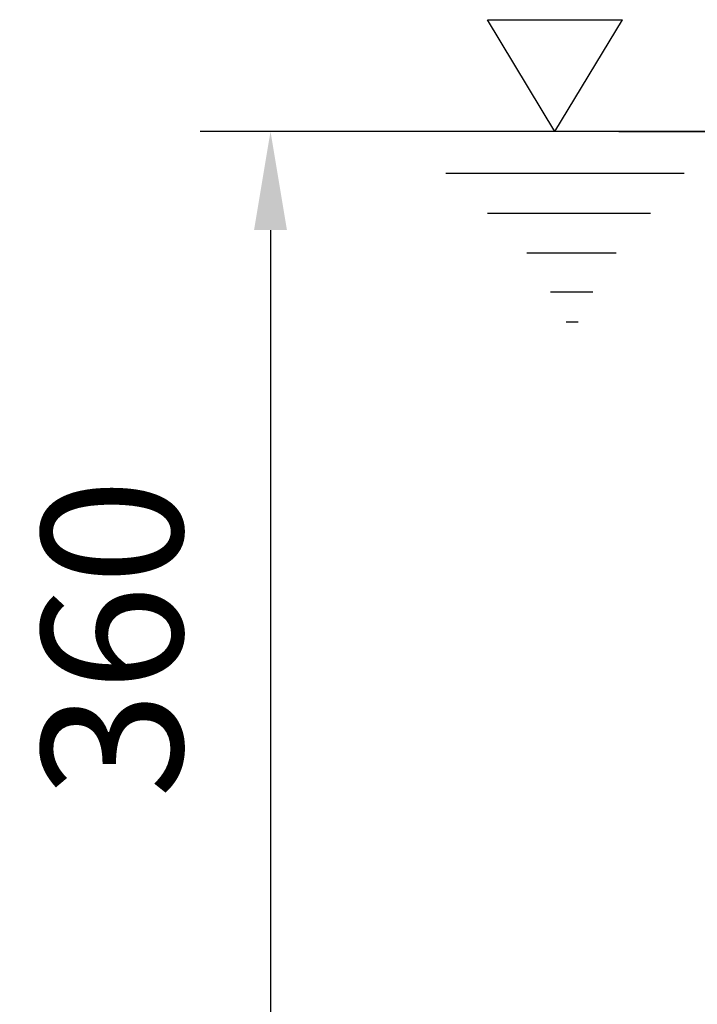
# Model space of a CAD drawing. Extents: x 0 to 9200, y 0 to 5940.
# Drawn here: x 1466 to 1706, y 2722 to 3072 of the extents above; entities that cross this region are included whole.
import ezdxf

# ---------------------------------------------------------------- set-up
doc = ezdxf.new("R2010")
doc.units = 0
doc.header["$LTSCALE"] = 5
doc.layers.get('0').update_dxf_attribs({"linetype": 'CONTINUOUS'})
doc.layers.get('DEFPOINTS').update_dxf_attribs({"linetype": 'CONTINUOUS'})
doc.layers.add('5', color=3, linetype='CONTINUOUS')
doc.styles.add('ISO', font='GENISO.SHX')
doc.dimstyles.new('GEN-ISO', dxfattribs={"dimtxt": 50, "dimasz": 50, "dimexe": 40, "dimexo": 1, "dimgap": 30, "dimtad": 0, "dimtih": 1, "dimtoh": 1, "dimdec": 1, "dimtxsty": 'ISO', "dimcen": 2, "dimclrd": 256, "dimclre": 256, "dimclrt": 2, "dimazin": 3, "dimtp": 0.1, "dimtm": 0.1, "dimtfac": 0.05, "dimtdec": 1, "dimtix": 1, "dimtmove": 0, "dimatfit": 3, "dimtolj": 1})

# ---------------------------------------------------------------- blocks, each defined once
blk = doc.blocks.new('*D17')
at = {"color": 3}
for p, q in [((1722.89, 3032.49), (1529.64, 3032.49)), ((1554.64, 2997.49), (1554.64, 2707.49)), ((1660.6, 2672.49), (1529.64, 2672.49))]:
    blk.add_line(p, q, dxfattribs=at)
for points in [[(1548.8, 2997.49), (1560.47, 2997.49), (1554.64, 3032.49)], [(1548.8, 2707.49), (1560.47, 2707.49), (1554.64, 2672.49)]]:
    blk.add_solid(points, dxfattribs=at)
at = {"layer": 'DEFPOINTS', "color": 0}
for p in [(1723.89, 3032.49), (1554.64, 2672.49), (1661.6, 2672.49)]:
    blk.add_point(p, dxfattribs=at)
at = {"color": 2, "insert": (1498.36, 2852.49), "char_height": 50, "attachment_point": 5, "rotation": 90, "style": 'ISO'}
blk.add_mtext('\\A1;360', dxfattribs=at)

msp = doc.modelspace()

# ---------------------------------------------------------------- linework, layer by layer
at = {"layer": '5'}
for p, q in [((1631.66, 3072.18), (1679.62, 3072.18)), ((1655.64, 3032.49), (1631.66, 3072.18)), ((1655.64, 3032.49), (1679.62, 3072.18)), ((1678.39, 3032.49), (1769.39, 3032.49)), ((1616.93, 3017.71), (1701.53, 3017.71)), ((1631.66, 3003.47), (1689.58, 3003.47)), ((1645.73, 2989.4), (1677.47, 2989.4)), ((1654.08, 2975.5), (1669.13, 2975.5)), ((1659.64, 2964.86), (1663.89, 2964.86))]:
    msp.add_line(p, q, dxfattribs=at)

# ---------------------------------------------------------------- dimensions: what is measured, and where the dimension line sits
dim = msp.add_linear_dim(base=(1554.64, 2672.49), p1=(1723.89, 3032.49), p2=(1661.6, 2672.49), angle=90, dimstyle='GEN-ISO', override={"dimasz": 35, "dimexe": 25, "dimtad": 1, "dimtih": 0, "dimtoh": 0, "dimclrd": 3, "dimclre": 3, "dimadec": 2, "dimazin": 2, "dimlwd": 25, "dimlwe": 25})
dim.commit()
dim.dimension.update_dxf_attribs({"geometry": '*D17', "text_midpoint": (1498.36, 2852.49)})

doc.saveas('drawing.dxf')
